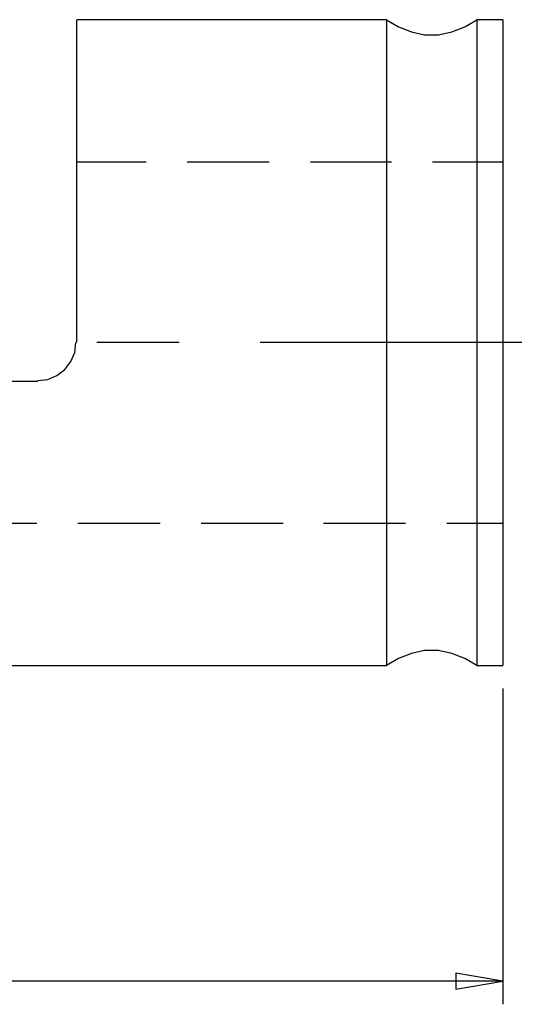
# Model space of a CAD drawing. Units: inches. Extents: x 5 to 292, y -203 to 9.
# Drawn here: x 184 to 215, y -129 to -66 of the extents above; entities that cross this region are included whole.
import ezdxf

# ---------------------------------------------------------------- set-up
doc = ezdxf.new("R2010")
doc.units = ezdxf.units.IN
doc.header["$MEASUREMENT"] = 0
doc.layers.add('Ebene 1', color=7, linetype='Continuous')

# ---------------------------------------------------------------- blocks, each defined once
blk = doc.blocks.new('block 2')
at = {"layer": 'Ebene 1', "true_color": 0x000001}
h = blk.add_hatch(color=178, dxfattribs=at)
h.dxf.hatch_style = 2
h.paths.add_polyline_path([(211.152, -126.88), (211.152, -127.896), (214.136, -127.388)])
h.paths.add_polyline_path([(214.136, -127.388), (211.152, -126.88), (211.152, -127.896)])
at = {"layer": 'Ebene 1', "color": 178, "lineweight": 25, "true_color": 0x000001}
for points in [[(187.149, -86.939), (187.149, -66.492)], [(206.77, -66.492), (187.149, -66.492)], [(206.77, -66.492), (206.77, -107.386)], [(206.77, -66.492), (207.532, -66.936), (208.358, -67.254), (209.183, -67.444), (210.072, -67.444), (210.898, -67.254), (211.723, -66.936), (212.485, -66.492)], [(212.485, -66.492), (212.485, -107.386)], [(214.136, -66.492), (212.485, -66.492)], [(214.136, -66.492), (214.136, -107.386)], [(191.53, -75.509), (187.149, -75.509)], [(199.341, -75.509), (194.134, -75.509)], [(207.088, -75.509), (201.944, -75.509)], [(214.136, -75.509), (209.691, -75.509)], [(184.672, -89.352), (185.307, -89.288), (185.879, -89.034), (186.387, -88.653), (186.768, -88.145), (187.022, -87.574), (187.085, -86.939)], [(193.626, -86.939), (188.419, -86.939)], [(223.026, -86.939), (198.769, -86.939)], [(184.672, -89.415), (177.56, -89.415)], [(179.402, -98.369), (184.609, -98.369)], [(187.212, -98.369), (192.419, -98.369)], [(195.023, -98.369), (200.23, -98.369)], [(202.77, -98.369), (207.977, -98.369)], [(210.58, -98.369), (214.136, -98.369)], [(212.485, -107.386), (211.723, -106.941), (210.898, -106.624), (210.072, -106.433), (209.183, -106.433), (208.358, -106.624), (207.532, -106.941), (206.77, -107.386)], [(122.506, -107.386), (206.77, -107.386)], [(212.485, -107.386), (214.136, -107.386)], [(214.136, -108.846), (214.136, -128.849)], [(211.152, -126.88), (211.152, -127.896), (214.136, -127.388), (211.152, -126.88)], [(214.136, -127.388), (211.152, -126.88), (211.152, -127.896), (214.136, -127.388)], [(211.152, -127.388), (141.81, -127.388)], [(214.136, -127.388), (211.152, -127.388)]]:
    blk.add_lwpolyline(points, dxfattribs=at)
at = {"layer": 'Ebene 1', "lineweight": 0}
for points in [[(211.152, -126.88), (211.152, -127.896), (214.136, -127.388), (211.152, -126.88)], [(214.136, -127.388), (211.152, -126.88), (211.152, -127.896), (214.136, -127.388)]]:
    blk.add_lwpolyline(points, dxfattribs=at)

msp = doc.modelspace()

# ---------------------------------------------------------------- block references
at = {"layer": 'Ebene 1'}
msp.add_blockref('block 2', (0, 0), dxfattribs=at)

doc.saveas('drawing.dxf')
